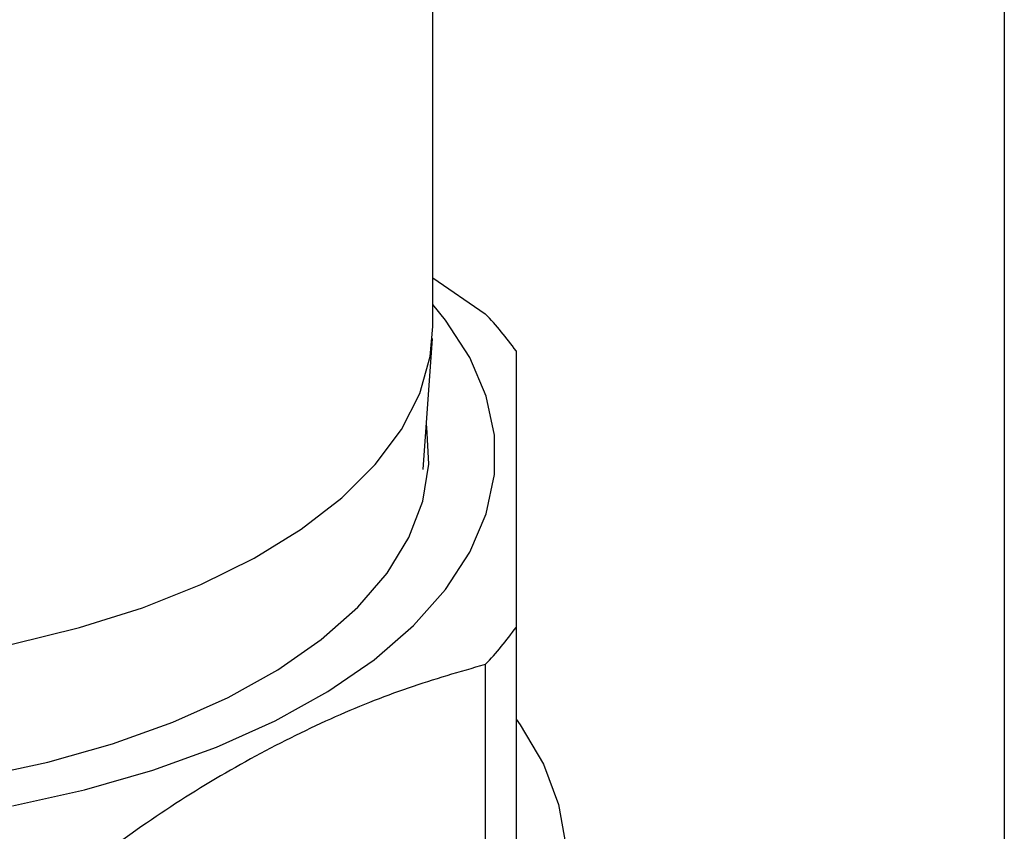
# Model space of a CAD drawing. Extents: x 19.1 to 29.8, y 0.6 to 8.7.
# Drawn here: x 24.5 to 24.5, y 3.9 to 3.9 of the extents above; entities that cross this region are included whole.
import ezdxf

# ---------------------------------------------------------------- set-up
doc = ezdxf.new("R2010")
doc.units = 0
doc.header["$MEASUREMENT"] = 0
doc.layers.get('0').update_dxf_attribs({"linetype": 'CONTINUOUS'})
doc.layers.add('D7', color=7, linetype='CONTINUOUS')

# ---------------------------------------------------------------- blocks, each defined once
blk = doc.blocks.new('A$C70F4708E')
at = {"color": 7, "linetype": 'Continuous', "lineweight": 25}
for p, q in [((5.439270036335277, 2.470100143317951), (5.439270036335277, 2.332462760294544)), ((5.417557112681482, 2.380297317856898), (5.417557112681482, 2.459243707904396)), ((5.417557098947615, 2.382146935901535), (5.419549277954321, 2.380786896143992)), ((5.417195394816535, 2.374871023198872), (5.417541337052629, 2.379841596288267)), ((5.420717974628392, 2.368863249190967), (5.420717974628392, 2.3547598404314)), ((5.419549232174777, 2.367452502364725), (5.419549232174777, 2.353349093605158))]:
    blk.add_line(p, q, dxfattribs=at)
at = {"color": 7, "linetype": 'Continuous', "lineweight": 25, "flags": 128}
for points in [[(5.401592547095664, 2.362078286223611), (5.404326221860064, 2.362686867959174), (5.406917824405713, 2.363434926213686), (5.409338664696026, 2.36431441523331), (5.411562474432007, 2.365315570242559)], [(5.411562474432007, 2.365315570242559), (5.413564784450504, 2.366427475110545), (5.415323762489752, 2.367637895255702), (5.416819878998769, 2.368933696528527), (5.418037042469908, 2.370300533910734), (5.418961812030734, 2.371723483272871), (5.419583928486762, 2.373187013906624), (5.419896703447453, 2.374675036593296), (5.41989676296085, 2.376171214904699), (5.419583978844248, 2.377659223857511), (5.418961779985057, 2.379122759069216), (5.41803701958013, 2.380545763366805), (5.417557108103527, 2.381131743744374)], [(5.37711589784411, 2.369292534332037), (5.379578961746962, 2.36858770168971), (5.382180030356626, 2.368020137848103), (5.384888534386452, 2.367596532342231), (5.387672763494866, 2.367321832223433), (5.390500132951079, 2.367199228897761), (5.393337340430026, 2.367230236523459), (5.396151273591787, 2.367414413327961), (5.398908923100326, 2.367749611106452), (5.401577888487541, 2.36823193516472), (5.404126909195757, 2.368855716851447), (5.406526109498376, 2.369613636018479), (5.408747264021148, 2.370496853781487), (5.410764509613958, 2.371494928972305), (5.412554027183123, 2.372596245033116), (5.414095048841137, 2.373787781118772), (5.415369262772746, 2.375055693496944), (5.416361946278446, 2.376385003102734), (5.417061224146057, 2.377760250186097), (5.417459176515468, 2.379165169277131), (5.417557112681482, 2.380297317856898)], [(5.400336997481777, 2.363188375932912), (5.402929927634023, 2.363746069133847), (5.405387064231181, 2.364440664899189), (5.407679559297254, 2.365264038505413), (5.409780661559115, 2.366206476679001), (5.411665535617306, 2.367257026665443), (5.413312282829754, 2.368403274198482), (5.41470147664943, 2.369631843641547), (5.415816863051294, 2.370928308717674), (5.41664534908745, 2.372277479776096), (5.41717724780759, 2.373663526252519), (5.41740637897411, 2.375070173521114), (5.417329991236702, 2.376480956970988), (5.417313922618806, 2.376574882849451)], [(5.420717942582716, 2.365380167813226), (5.420874215614209, 2.36516209240519), (5.421756236242292, 2.363666445136436), (5.422335970001885, 2.36213435964427), (5.422607740230237, 2.360581016423557), (5.422568932915713, 2.359021808844003), (5.422219708286736, 2.35747234543915), (5.421563724128365, 2.355947932597581), (5.420607380420069, 2.354463782859839), (5.419360359534142, 2.353034552545059), (5.417834861717512, 2.351674545469952), (5.41604612468949, 2.350397240275037), (5.414011922355716, 2.349215332770744), (5.411752349644519, 2.348140628355471), (5.409290197898958, 2.34718364373363), (5.406649554023051, 2.346354078444869), (5.4038569129245, 2.345660052634771), (5.400939936889262, 2.34510851220377)]]:
    blk.add_lwpolyline(points, dxfattribs=at)
at = {"color": 7, "linetype": 'Continuous', "lineweight": 25}
for centre, radius, start, end in [((5.409772841679274, 2.371498379124803), 0.01348537187679556, 35.74443534004299, 43.53397946264113), ((5.409774920920913, 2.376739594165149), 0.01348284964675264, 316.4641913407184, 324.2552643846346)]:
    blk.add_arc(centre, radius, start, end, dxfattribs=at)
for points, knots in [([(5.420717983784289, 2.379376140161843), (5.420717942939252, 2.378895733254482), (5.420717861256367, 2.377935004032268), (5.420718008167956, 2.376122104958513), (5.420717956666895, 2.373988534059785), (5.420717875942973, 2.371571025860139), (5.420717942057198, 2.369756952803422), (5.420717974628392, 2.368863249190967)], [0, 0, 0, 0, 0.1981914278172739, 0.3963479570745386, 0.5995159002564132, 0.8027013932283056, 1, 1, 1, 1]), ([(5.419549232174777, 2.367452502364725), (5.418575163706468, 2.367173817891126), (5.416627231817191, 2.366616507608716), (5.413642578778937, 2.365421760494315), (5.410625304170328, 2.363913081521596), (5.407619435162577, 2.36211811771921), (5.405651327339118, 2.360711649786528), (5.404681750331452, 2.36001876144307)], [0, 0, 0, 0, 0.1981949079806453, 0.3963480947245921, 0.5995168491353332, 0.8027042774751316, 1, 1, 1, 1])]:
    blk.add_open_spline(points, degree=3, knots=knots, dxfattribs=at)

msp = doc.modelspace()

# ---------------------------------------------------------------- block references
at = {"layer": 'D7', "color": 7, "linetype": 'Continuous'}
msp.add_blockref('A$C70F4708E', (19.06521435607711, 1.503220225276424), dxfattribs=at)

doc.saveas('drawing.dxf')
